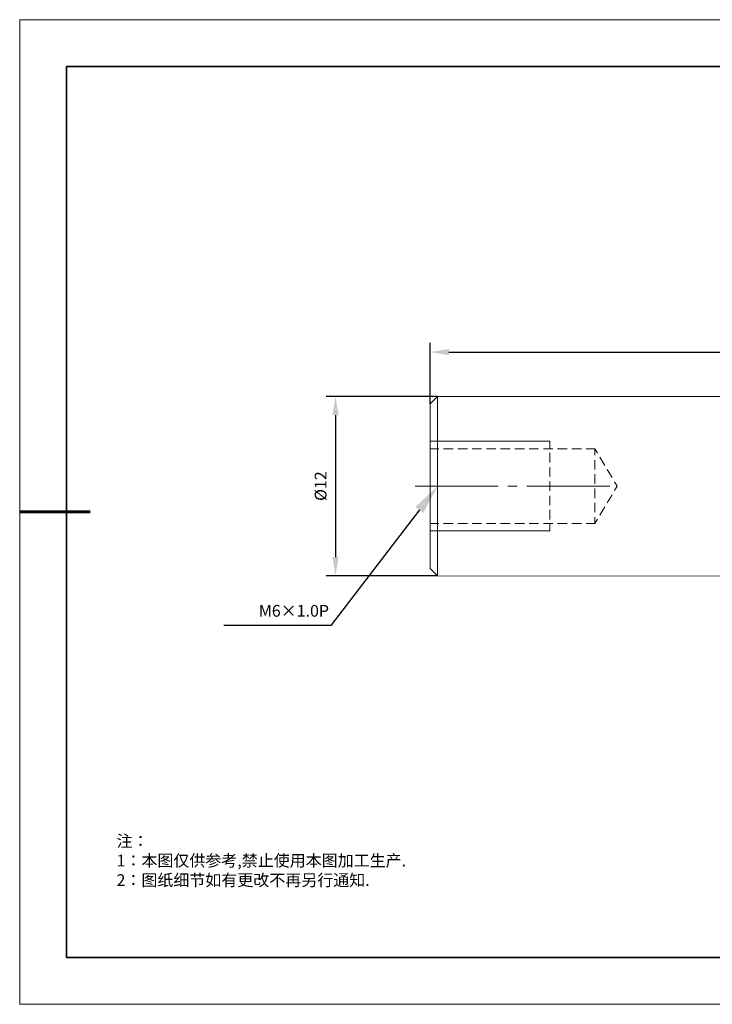
# Model space of a CAD drawing. Units: millimetres. Extents: x 12016 to 12313, y -7569 to -7359.
# Drawn here: x 12016 to 12163, y -7569 to -7359 of the extents above; entities that cross this region are included whole.
import ezdxf
from ezdxf import colors
from ezdxf.entities.mleader import LeaderData, LeaderLine
from ezdxf.math import Vec2, Vec3

# ---------------------------------------------------------------- set-up
doc = ezdxf.new("R2010")
doc.units = ezdxf.units.MM
doc.header["$LTSCALE"] = 10
doc.header["$PDMODE"] = 34
doc.layers.add('1轮廓实线层', color=7, linetype='Continuous')
doc.layers.add('6文字层', color=3, linetype='Continuous')
doc.layers.add('粗实线层', color=7, linetype='Continuous', lineweight=35)
doc.layers.add('细实线层', color=7, linetype='Continuous', lineweight=18)
doc.styles.get("Standard").update_dxf_attribs({"font": 'simhei.ttf'})
doc.styles.add('TH-GBD2M', font='calibri.ttf', dxfattribs={"width": 0.8, "height": 2.5})
doc.styles.add('TH_GBDIM', font='calibri.ttf', dxfattribs={"width": 0.8, "height": 1.5})
doc.styles.add('标准', font='txt', dxfattribs={"height": 9.59})
doc.dimstyles.new('TH-GBD2M', dxfattribs={"dimtxt": 2.5, "dimasz": 4, "dimexe": 2, "dimexo": 0, "dimgap": 1.5, "dimtad": 1, "dimdec": 4, "dimlfac": 0.1, "dimzin": 9, "dimdsep": 46, "dimtxsty": 'TH-GBD2M', "dimcen": 0, "dimclrt": 3, "dimadec": 0, "dimazin": 3, "dimtfac": 1, "dimtdec": 4, "dimtofl": 0, "dimtmove": 0, "dimatfit": 3, "dimfxl": 1, "dimtolj": 1, "dimtzin": 0, "dimarcsym": 0})

# ---------------------------------------------------------------- blocks, each defined once
blk = doc.blocks.new('*X117')
at = {"layer": '粗实线层'}
for p, q in [((-138.5, 95), (-138.5, -95)), ((138.5, 95), (-138.5, 95)), ((-138.5, -95), (138.5, -95))]:
    blk.add_line(p, q, dxfattribs=at)
at = {"layer": '粗实线层', "lineweight": 60}
blk.add_line((-148.5, 0), (-133.5, 0), dxfattribs=at)
at = {"layer": '细实线层'}
for p, q in [((148.5, 105), (-148.5, 105)), ((-148.5, 105), (-148.5, -105)), ((-148.5, -105), (148.5, -105))]:
    blk.add_line(p, q, dxfattribs=at)
blk = doc.blocks.new('*D138')
at = {"layer": '6文字层', "color": 0, "lineweight": -2, "transparency": 16777216}
for p, q in [((12104.67, -7439.68), (12080.9, -7439.68)), ((12082.9, -7443.68), (12082.9, -7473.96)), ((12104.67, -7477.96), (12080.9, -7477.96))]:
    blk.add_line(p, q, dxfattribs=at)
at = {"layer": '6文字层', "color": 0, "transparency": 16777216}
for points in [[(12082.23, -7443.68), (12083.57, -7443.68), (12082.9, -7439.68)], [(12082.23, -7473.96), (12083.57, -7473.96), (12082.9, -7477.96)]]:
    blk.add_solid(points, dxfattribs=at)
at = {"layer": 'Defpoints', "color": 0, "transparency": 16777216}
for p in [(12104.67, -7439.68), (12082.9, -7477.96), (12104.67, -7477.96)]:
    blk.add_point(p, dxfattribs=at)
at = {"layer": '6文字层', "color": 3, "transparency": 16777216, "insert": (12079.71, -7458.82), "char_height": 2.5, "attachment_point": 5, "rotation": 90, "style": 'TH-GBD2M'}
blk.add_mtext('\\A1;%%C12', dxfattribs=at)
blk = doc.blocks.new('*D139')
at = {"layer": '6文字层', "color": 0, "lineweight": -2, "transparency": 16777216}
for p, q in [((12103.09, -7441.26), (12103.09, -7428.24)), ((12232.86, -7448.25), (12232.86, -7428.24)), ((12107.09, -7430.24), (12228.86, -7430.24))]:
    blk.add_line(p, q, dxfattribs=at)
at = {"layer": '6文字层', "color": 0, "transparency": 16777216}
for points in [[(12107.09, -7429.57), (12107.09, -7430.9), (12103.09, -7430.24)], [(12228.86, -7429.57), (12228.86, -7430.9), (12232.86, -7430.24)]]:
    blk.add_solid(points, dxfattribs=at)
at = {"layer": 'Defpoints', "color": 0, "transparency": 16777216}
for p in [(12232.86, -7430.24), (12103.09, -7441.26), (12232.86, -7448.25)]:
    blk.add_point(p, dxfattribs=at)
at = {"layer": '6文字层', "color": 3, "transparency": 16777216, "insert": (12167.98, -7427.47), "char_height": 2.5, "attachment_point": 5, "style": 'TH-GBD2M'}
blk.add_mtext('\\A1;75', dxfattribs=at)

msp = doc.modelspace()

# ---------------------------------------------------------------- linework, layer by layer
at = {"color": 7, "lineweight": 0}
for points in [[(12104.66669, -7439.68018), (12103.09042, -7441.25645)], [(12220.08182, -7439.68018), (12104.66669, -7439.68018)], [(12104.66669, -7439.68018), (12104.66669, -7439.73647), (12104.66669, -7439.90536), (12104.66669, -7440.13054), (12104.66669, -7440.41202), (12104.66669, -7440.74979), (12104.66669, -7441.14386), (12104.66669, -7441.59422), (12104.66669, -7442.15717), (12104.66669, -7442.72013), (12104.66669, -7443.33938), (12104.66669, -7444.01492), (12104.66669, -7444.80306), (12104.66669, -7445.59119), (12104.66669, -7446.37933), (12104.66669, -7447.28005), (12104.66669, -7448.18078), (12104.66669, -7449.1378), (12104.66669, -7450.15112), (12104.66669, -7451.16443), (12104.66669, -7452.17775), (12104.66669, -7453.24736), (12104.66669, -7454.37327), (12104.66669, -7455.44288), (12104.66669, -7456.56879), (12104.66669, -7457.6947), (12104.66669, -7458.8206)], [(12103.09042, -7458.8206), (12103.09042, -7457.75099), (12103.09042, -7456.62508), (12103.09042, -7455.61177), (12103.09042, -7454.54215), (12103.09042, -7453.47254), (12103.09042, -7452.45923), (12103.09042, -7451.44591), (12103.09042, -7450.48889), (12103.09042, -7449.58816), (12103.09042, -7448.68744), (12103.09042, -7447.78671), (12103.09042, -7446.99858), (12103.09042, -7446.21044), (12103.09042, -7445.4786), (12103.09042, -7444.80306), (12103.09042, -7444.18381), (12103.09042, -7443.62085), (12103.09042, -7443.1142), (12103.09042, -7442.66383), (12103.09042, -7442.26977), (12103.09042, -7441.93199), (12103.09042, -7441.65052), (12103.09042, -7441.48163), (12103.09042, -7441.31274), (12103.09042, -7441.25645)], [(12103.09042, -7449.25039), (12128.59221, -7449.25039)], [(12128.62779, -7450.73146), (12128.62779, -7449.26328)], [(12104.94259, -7450.8592), (12103.09554, -7450.8592)], [(12107.98254, -7450.8592), (12105.95591, -7450.8592)], [(12111.02249, -7450.8592), (12108.99586, -7450.8592)], [(12114.06244, -7450.8592), (12112.03581, -7450.8592)], [(12117.10239, -7450.8592), (12115.07575, -7450.8592)], [(12120.14234, -7450.8592), (12118.1157, -7450.8592)], [(12123.18229, -7450.8592), (12121.15565, -7450.8592)], [(12126.22224, -7450.8592), (12124.1956, -7450.8592)], [(12129.26219, -7450.8592), (12127.23555, -7450.8592)], [(12128.62779, -7453.77141), (12128.62779, -7451.74478)], [(12132.30214, -7450.8592), (12130.2755, -7450.8592)], [(12135.34209, -7450.8592), (12133.31545, -7450.8592)], [(12138.20245, -7450.8592), (12136.3554, -7450.8592)], [(12138.20245, -7452.25161), (12138.20245, -7451.92791), (12138.20245, -7451.59408), (12138.20245, -7451.31992), (12138.20245, -7451.10825), (12138.20245, -7450.96019), (12138.20245, -7450.878), (12138.20245, -7450.85943)], [(12138.77308, -7451.80881), (12138.20257, -7450.85931)], [(12140.33877, -7454.41456), (12139.29498, -7452.6774)], [(12128.62779, -7456.81136), (12128.62779, -7454.78473)], [(12138.20245, -7455.29156), (12138.20245, -7455.0067), (12138.20245, -7454.38633), (12138.20245, -7453.80255), (12138.20245, -7453.26493)], [(12138.20245, -7458.33151), (12138.20245, -7457.75167), (12138.20245, -7457.03728), (12138.20245, -7456.33809), (12138.20245, -7456.30487)], [(12141.90447, -7457.0203), (12140.86067, -7455.28314)], [(12117.60922, -7458.83805), (12099.90376, -7458.83805)], [(12103.09042, -7476.38476), (12103.09042, -7476.32846), (12103.09042, -7476.27216), (12103.09042, -7476.15957), (12103.09042, -7475.93439), (12103.09042, -7475.70921), (12103.09042, -7475.37144), (12103.09042, -7474.97737), (12103.09042, -7474.52701), (12103.09042, -7474.02035), (12103.09042, -7473.4574), (12103.09042, -7472.83815), (12103.09042, -7472.1626), (12103.09042, -7471.43076), (12103.09042, -7470.64263), (12103.09042, -7469.7982), (12103.09042, -7468.95377), (12103.09042, -7468.05304), (12103.09042, -7467.09602), (12103.09042, -7466.139), (12103.09042, -7465.12568), (12103.09042, -7464.11237), (12103.09042, -7463.09905), (12103.09042, -7462.02944), (12103.09042, -7460.95983), (12103.09042, -7459.89021), (12103.09042, -7458.8206)], [(12104.66669, -7458.8206), (12104.66669, -7459.94651), (12104.66669, -7461.07242), (12104.66669, -7462.14203), (12104.66669, -7463.26794), (12104.66669, -7464.33755), (12104.66669, -7465.40716), (12104.66669, -7466.47677), (12104.66669, -7467.49009), (12104.66669, -7468.44711), (12104.66669, -7469.40413), (12104.66669, -7470.36115), (12104.66669, -7471.20558), (12104.66669, -7472.05001), (12104.66669, -7472.83815), (12104.66669, -7473.56999), (12104.66669, -7474.24553), (12104.66669, -7474.92108), (12104.66669, -7475.48403), (12104.66669, -7475.99069), (12104.66669, -7476.49735), (12104.66669, -7476.89141), (12104.66669, -7477.22919), (12104.66669, -7477.51066), (12104.66669, -7477.73584), (12104.66669, -7477.84843), (12104.66669, -7477.96103)], [(12121.66248, -7458.83805), (12119.63585, -7458.83805)], [(12141.39401, -7458.83805), (12123.68911, -7458.83805)], [(12128.62779, -7459.85131), (12128.62779, -7457.82468)], [(12142.42605, -7459.78767), (12142.99657, -7458.83817)], [(12142.99668, -7458.83805), (12142.42636, -7457.88889)], [(12128.62779, -7462.89126), (12128.62779, -7460.86463)], [(12138.20245, -7461.37146), (12138.20245, -7461.33824), (12138.20245, -7460.63905), (12138.20245, -7459.92467), (12138.20245, -7459.34482)], [(12140.86036, -7462.39341), (12141.90415, -7460.65625)], [(12138.20245, -7464.41141), (12138.20245, -7463.87322), (12138.20245, -7463.29), (12138.20245, -7462.66907), (12138.20245, -7462.38477)], [(12139.29467, -7464.99916), (12140.33846, -7463.262)], [(12128.62779, -7465.93121), (12128.62779, -7463.90458)], [(12138.20245, -7466.81691), (12138.20245, -7466.79833), (12138.20245, -7466.71558), (12138.20245, -7466.56808), (12138.20245, -7466.35641), (12138.20245, -7466.08225), (12138.20245, -7465.74786), (12138.20245, -7465.42472)], [(12103.09543, -7466.81691), (12104.94248, -7466.81691)], [(12105.95579, -7466.81691), (12107.98243, -7466.81691)], [(12108.99574, -7466.81691), (12111.02238, -7466.81691)], [(12112.03569, -7466.81691), (12114.06233, -7466.81691)], [(12115.07564, -7466.81691), (12117.10228, -7466.81691)], [(12118.11559, -7466.81691), (12120.14223, -7466.81691)], [(12121.15554, -7466.81691), (12123.18218, -7466.81691)], [(12124.19549, -7466.81691), (12126.22212, -7466.81691)], [(12127.23544, -7466.81691), (12129.26207, -7466.81691)], [(12128.62779, -7468.41271), (12128.62779, -7466.94453)], [(12130.27539, -7466.81691), (12132.30202, -7466.81691)], [(12133.31534, -7466.81691), (12135.34197, -7466.81691)], [(12136.35529, -7466.81691), (12138.20234, -7466.81691)], [(12138.20245, -7466.81691), (12138.77277, -7465.86774)], [(12103.09042, -7468.39081), (12128.59221, -7468.39081)], [(12103.09042, -7476.38476), (12104.66669, -7477.96103)], [(12104.66669, -7477.96103), (12220.08182, -7478.0041)]]:
    msp.add_lwpolyline(points, dxfattribs=at)
at = {"layer": '1轮廓实线层'}
msp.add_line((12162.52152, -7559.34551), (12302.52152, -7559.34551), dxfattribs=at)
at = {"layer": '6文字层', "color": 0}
msp.add_line((12162.52152, -7559.34551), (12042.52152, -7559.34551), dxfattribs=at)
at = {"layer": '6文字层', "color": 7, "lineweight": 0}
for points in [[(12103.09042, -7439.68018), (12085.52626, -7439.68018)], [(12103.09042, -7477.96103), (12085.52626, -7477.96103)]]:
    msp.add_lwpolyline(points, dxfattribs=at)

# ---------------------------------------------------------------- block references
at = {"layer": '6文字层'}
msp.add_blockref('*X117', (12164.02152, -7464.34551), dxfattribs=at)

# ---------------------------------------------------------------- texts
at = {"layer": '6文字层', "char_height": 2.5, "attachment_point": 1}
for s, width, gutter_width, insert, style in [('M6×1.0P', 21.9982507, 11.96831, (12066.53809, -7484.17359), 'TH_GBDIM'), ('{\\fSimSun|b1|i0|c134|p49;\\C1;注：\\P1：本图仅供参考,禁止使用本图加工生产.\\P2：图纸细节如有更改不再另行通知.}', 114.670306, 1, (12036.17836, -7533.27414), '标准')]:
    msp.add_mtext_dynamic_manual_height_columns(s, width=width, gutter_width=gutter_width, heights=[0], dxfattribs=dict(at, insert=insert, style=style))

# ---------------------------------------------------------------- dimensions: what is measured, and where the dimension line sits
at = {"layer": '6文字层'}
dim = msp.add_linear_dim(base=(12232.86087, -7430.23817), p1=(12103.09042, -7441.25645), p2=(12232.86087, -7448.252), text='75', dimstyle='TH-GBD2M', dxfattribs=at)
dim.commit()
dim.dimension.update_dxf_attribs({"geometry": '*D139', "text_midpoint": (12167.97564, -7427.4699)})
dim = msp.add_linear_dim(base=(12082.89915, -7477.96103), p1=(12104.66669, -7439.68018), p2=(12104.66669, -7477.96103), angle=90, text='%%C12', dimstyle='TH-GBD2M', dxfattribs=at)
dim.commit()
dim.dimension.update_dxf_attribs({"geometry": '*D138', "text_midpoint": (12079.71453, -7458.8206)})

# ---------------------------------------------------------------- leaders
ml = msp.add_multileader_mtext('Standard', dxfattribs=at)
ml.set_content('', color=256)
ml.set_leader_properties()
ml.build(insert=Vec2(0, 0))
ml.multileader.update_dxf_attribs({"arrow_head_size": 6.3831})
ctx = ml.context
ctx.base_point, ctx.char_height, ctx.arrow_head_size, ctx.landing_gap_size, ctx.plane_origin = Vec3(12052.69399, -7488.55483), 3.19155, 6.3831, 3.19155, Vec3(12104.66669, -7458.83805)
ctx.text_align_type = 2
notes = []
notes.append((ctx, [(0, (1, 1, 0), (12081.92084, -7488.55483), (-1, 0), 22.84376, [(0, [(12104.66669, -7458.83805)], 0, [])])]))
ctx.mtext.insert, ctx.mtext.alignment, ctx.mtext.flow_direction = Vec3(12055.88554, -7486.95906), 3, 5
for ctx, leaders in notes:
    for number, flags, end, landing, length, lines in leaders:
        leader = LeaderData()
        leader.index, (leader.has_last_leader_line, leader.has_dogleg_vector, leader.attachment_direction) = number, flags
        leader.last_leader_point, leader.dogleg_vector, leader.dogleg_length = Vec3(end), Vec3(landing), length
        for number, points, colour, breaks in lines:
            line = LeaderLine()
            line.index, line.vertices, line.color, line.breaks = number, Vec3.list(points), colors.encode_raw_color(colour), breaks
            leader.lines.append(line)
        ctx.leaders.append(leader)

doc.saveas('drawing.dxf')
